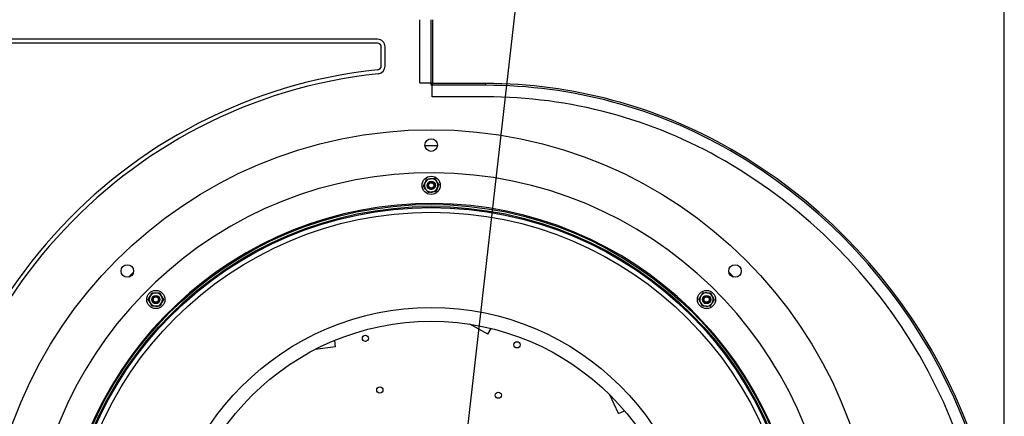
# Model space of a CAD drawing. Units: inches. Extents: x 0 to 923, y -163 to 498.
# Drawn here: x 35 to 69, y -6 to 8 of the extents above; entities that cross this region are included whole.
import ezdxf

# ---------------------------------------------------------------- set-up
doc = ezdxf.new("R2010")
doc.units = ezdxf.units.IN
doc.header["$MEASUREMENT"] = 0
doc.dimstyles.get("Standard").update_dxf_attribs({"dimtxt": 0.18, "dimasz": 0.18, "dimexe": 0.18, "dimexo": 0.0625, "dimgap": 0.09, "dimtad": 0, "dimtih": 1, "dimtoh": 1, "dimdec": 4, "dimzin": 0, "dimdsep": 46, "dimtxsty": 'Standard', "dimcen": 0.09, "dimadec": 0, "dimazin": 0, "dimtfac": 1, "dimtdec": 4, "dimtofl": 0, "dimtmove": 0, "dimatfit": 3, "dimfxl": 1, "dimtolj": 1, "dimtzin": 0, "dimarcsym": 0})

# ---------------------------------------------------------------- blocks, each defined once
blk = doc.blocks.new('*D8')
at = {"color": 0, "lineweight": -2, "transparency": 16777216}
for p, q in [((19.79, 8.635), (19.79, 15.064)), ((69.048, -13.162), (69.048, 15.064)), ((21.79, 14.884), (50.813, 14.884)), ((67.048, 14.884), (54.813, 14.884))]:
    blk.add_line(p, q, dxfattribs=at)
at = {"color": 0, "transparency": 16777216}
for points in [[(21.79, 15.217), (21.79, 14.551), (19.79, 14.884)], [(67.048, 15.217), (67.048, 14.551), (69.048, 14.884)]]:
    blk.add_solid(points, dxfattribs=at)
at = {"layer": 'DEFPOINTS', "color": 0, "transparency": 16777216}
for p in [(69.048, 14.884), (19.79, 8.572), (69.048, -13.225)]:
    blk.add_point(p, dxfattribs=at)
at = {"color": 0, "transparency": 16777216, "insert": (52.813, 14.884), "char_height": 1, "attachment_point": 5}
blk.add_mtext('\\A1;AV', dxfattribs=at)
blk = doc.blocks.new('*D26')
at = {"color": 0, "lineweight": -2, "transparency": 16777216}
for p, q in [((20.808, 49.425), (20.808, 102.344)), ((69.048, -13.162), (69.048, 102.344)), ((22.808, 102.164), (42.081, 102.164)), ((67.048, 102.164), (46.081, 102.164))]:
    blk.add_line(p, q, dxfattribs=at)
at = {"color": 0, "transparency": 16777216}
for points in [[(22.808, 102.497), (22.808, 101.83), (20.808, 102.164)], [(67.048, 102.497), (67.048, 101.83), (69.048, 102.164)]]:
    blk.add_solid(points, dxfattribs=at)
at = {"layer": 'DEFPOINTS', "color": 0, "transparency": 16777216}
for p in [(69.048, 102.164), (20.808, 49.362), (69.048, -13.225)]:
    blk.add_point(p, dxfattribs=at)
at = {"color": 0, "transparency": 16777216, "insert": (44.081, 102.164), "char_height": 2, "attachment_point": 5}
blk.add_mtext('\\A1;{\\H0.5x;CV}', dxfattribs=at)

msp = doc.modelspace()

# ---------------------------------------------------------------- linework, layer by layer
msp.add_line((52.52334, 10.89016), (50.021, -10.97944))
at = {"color": 7, "linetype": 'Continuous', "lineweight": 25}
for p, q in [((48.88869, 5.36971), (48.88869, 7.54462)), ((49.28662, 5.36971), (49.28662, 7.54462)), ((49.34589, 5.36971), (49.34589, 7.54462)), ((47.43401, 6.87042), (23.55377, 6.87042)), ((47.43401, 6.73813), (23.55377, 6.73813)), ((47.5663, 5.95356), (47.5663, 6.60584)), ((47.69859, 5.94529), (47.69859, 6.60584)), ((48.88869, 5.36971), (49.28662, 5.36971)), ((49.28609, 5.28292), (49.28609, 5.36971)), ((49.31943, 5.28292), (49.28609, 5.28292)), ((49.28662, 5.36971), (49.34589, 5.36971)), ((51.16992, 5.34272), (49.31943, 5.34272)), ((49.31943, 5.34272), (49.31943, 5.28345)), ((49.31943, 4.88552), (49.31943, 5.28345)), ((51.16992, 5.28345), (49.31943, 5.28345)), ((51.16992, 5.28345), (51.16992, 5.34272)), ((51.16992, 4.88552), (49.31943, 4.88552)), ((49.50079, 3.19219), (49.07139, 3.19219)), ((59.60828, 3.0224), (59.63791, 3.07373)), ((49.38333, 2.08336), (49.46684, 1.979)), ((49.02182, 1.79405), (49.07044, 1.91855)), ((49.55036, 1.87464), (49.50174, 1.75014)), ((49.18885, 1.58533), (49.10534, 1.68969)), ((38.84777, -1.32978), (39.02261, -1.15494)), ((59.54957, -1.15494), (59.72441, -1.32978)), ((39.52402, -2.09764), (39.59122, -1.9821)), ((39.92575, -1.86743), (39.99221, -1.9834)), ((58.66151, -1.85929), (58.79493, -1.86743)), ((58.92834, -1.87556), (58.98801, -1.99517)), ((39.65693, -2.32959), (39.59047, -2.21361)), ((40.05866, -2.09937), (39.99146, -2.21491)), ((58.63334, -2.32146), (58.57367, -2.20185)), ((58.90017, -2.33772), (58.76675, -2.32959)), ((51.24425, -3.29092), (50.61373, -2.94978)), ((51.24425, -3.29092), (51.35, -3.09546)), ((45.99028, -3.72555), (45.27966, -3.82017)), ((45.99028, -3.72555), (45.96094, -3.50526)), ((55.75027, -6.0275), (55.44068, -5.3809)), ((55.75027, -6.0275), (55.95071, -5.93153))]:
    msp.add_line(p, q, dxfattribs=at)
for centre, radius in [((49.28609, -11.59326), 15.34583), ((49.28609, 3.22341), 0.21696), ((49.28609, 1.83435), 0.31419), ((49.28609, 1.83435), 0.14288), ((49.28609, 1.83435), 0.0926), ((49.28609, -11.59326), 12.77117), ((49.28609, -11.59326), 12.7), ((49.28609, -11.59326), 12.6643), ((49.28609, -11.59326), 12.50307), ((38.80912, -1.11629), 0.21696), ((59.76306, -1.11629), 0.21696), ((39.79134, -2.09851), 0.31419), ((39.79134, -2.09851), 0.14288), ((39.79134, -2.09851), 0.0926), ((58.78084, -2.09851), 0.31419), ((58.78084, -2.09851), 0.14288), ((58.78084, -2.09851), 0.0926), ((49.28609, -11.59326), 9.21787), ((49.28609, -11.59326), 8.74485), ((47.01919, -3.43571), 0.10742), ((52.24702, -3.66121), 0.10742), ((47.51508, -5.22017), 0.10742), ((51.59932, -5.39635), 0.10742)]:
    msp.add_circle(centre, radius, dxfattribs=at)
for centre, radius, start, end in [((47.43401, 6.60584), 0.26458, 0, 90), ((47.43401, 6.60584), 0.13229, 0, 90), ((49.28609, -11.58498), 17.50377, 96.028128, 180.027083), ((47.43401, 5.95356), 0.13229, 276.028128, 0), ((47.43401, 5.94529), 0.26458, 276.028135, 0), ((49.28609, -11.59326), 17.37148, 96.028135, 180), ((51.16992, -11.59326), 16.93598, 60, 90), ((51.16992, -11.59326), 16.87671, 60, 90), ((51.16992, -11.59326), 16.47878, 60, 90), ((50.22801, -13.22471), 18.81981, 0, 60), ((50.22801, -13.22471), 18.76055, 0, 60), ((50.22801, -13.22471), 18.36261, 0, 60), ((49.28609, -11.59326), 13.86258, 2.187644, 177.005653), ((49.28609, 1.83435), 0.23151, 98.670185, 158.670185), ((49.28609, 1.83435), 0.23151, 38.670185, 98.670185), ((49.28609, 1.83435), 0.23151, 158.670185, 218.670185), ((49.28609, 1.83435), 0.13229, 216.02482, 261.02482), ((49.28609, 1.83435), 0.23151, 278.670185, 338.670185), ((49.28609, 1.83435), 0.23151, 338.670185, 38.670185), ((49.28609, 1.83435), 0.23151, 218.670185, 278.670185), ((49.28609, -11.59326), 12.80425, 2.187644, 176.93897), ((39.79134, -2.09851), 0.23151, 149.814523, 209.814523), ((39.79134, -2.09851), 0.23151, 89.814523, 149.814523), ((39.79134, -2.09851), 0.23151, 29.814523, 89.814523), ((39.79134, -2.09851), 0.23151, 329.814523, 29.814523), ((58.78084, -2.09851), 0.23151, 146.510988, 206.510988), ((58.78084, -2.09851), 0.23151, 86.510988, 146.510988), ((58.78084, -2.09851), 0.23151, 26.510988, 86.510988), ((58.78084, -2.09851), 0.23151, 326.510988, 26.510988), ((39.79134, -2.09851), 0.23151, 209.814523, 269.814523), ((39.79134, -2.09851), 0.13229, 216.02482, 261.02482), ((39.79134, -2.09851), 0.23151, 269.814523, 329.814523), ((58.78084, -2.09851), 0.23151, 206.510988, 266.510988), ((58.78084, -2.09851), 0.13229, 216.02482, 261.02482), ((58.78084, -2.09851), 0.23151, 266.510988, 326.510988)]:
    msp.add_arc(centre, radius, start, end, dxfattribs=at)
for points, knots in [([(49.07044, 1.91855), (49.07159, 1.92151), (49.08801, 1.96355), (49.1041, 2.00475), (49.11906, 2.04306)], [0, 0, 0, 0, 0.07020673, 1, 1, 1, 1]), ([(49.11906, 2.04306), (49.12797, 2.04442), (49.17099, 2.05098), (49.21573, 2.0578), (49.25119, 2.06321)], [0, 0, 0, 0, 0.2072743, 1, 1, 1, 1]), ([(49.25119, 2.06321), (49.26143, 2.06477), (49.30614, 2.07159), (49.34972, 2.07824), (49.38333, 2.08336)], [0, 0, 0, 0, 0.2289234, 1, 1, 1, 1]), ([(49.10534, 1.68969), (49.10336, 1.69216), (49.07515, 1.7274), (49.04752, 1.76194), (49.02182, 1.79405)], [0, 0, 0, 0, 0.07020673, 1, 1, 1, 1]), ([(49.1791, 1.75654), (49.17052, 1.77171), (49.15337, 1.80206), (49.15222, 1.85567), (49.17027, 1.90518), (49.20627, 1.94413), (49.25434, 1.96631), (49.30727, 1.96842), (49.35696, 1.95011), (49.39587, 1.91418), (49.41806, 1.86608), (49.42017, 1.81319), (49.40185, 1.76339), (49.36595, 1.72489), (49.31961, 1.7021), (49.28684, 1.70333), (49.27147, 1.70391)], [0, 0, 0, 0, 0.07202937, 0.14405874, 0.2160881, 0.28811747, 0.36014684, 0.43217621, 0.50420558, 0.57623494, 0.64826431, 0.72029368, 0.79232305, 0.86435242, 0.93638179, 1, 1, 1, 1]), ([(49.35542, 1.7652), (49.34847, 1.75676), (49.33429, 1.73956), (49.30315, 1.72322), (49.26738, 1.71712), (49.22895, 1.7232), (49.19891, 1.738), (49.18389, 1.75205), (49.1791, 1.75654)], [0, 0, 0, 0, 0.1623187, 0.33096817, 0.51309639, 0.69501211, 0.90254313, 1, 1, 1, 1]), ([(49.26545, 1.70367), (49.27981, 1.70335), (49.30888, 1.7027), (49.35003, 1.71992), (49.38337, 1.74885), (49.40457, 1.78723), (49.41176, 1.82978), (49.40415, 1.87162), (49.38329, 1.90807), (49.3519, 1.93484), (49.31382, 1.94925), (49.27388, 1.95014), (49.23653, 1.93751), (49.20599, 1.91365), (49.18579, 1.88129), (49.17761, 1.84461), (49.18232, 1.80804), (49.19883, 1.7756), (49.22469, 1.75133), (49.25538, 1.73745), (49.2765, 1.73675), (49.28622, 1.73642)], [0, 0, 0, 0, 0.05780838, 0.11698534, 0.17618697, 0.23415642, 0.29143795, 0.34808718, 0.40345917, 0.45878169, 0.51225114, 0.56575524, 0.61778691, 0.66936717, 0.72007196, 0.76973898, 0.81911406, 0.86687731, 0.91468833, 0.9607638, 1, 1, 1, 1]), ([(49.28622, 1.73642), (49.29064, 1.73661), (49.30049, 1.73701), (49.31546, 1.74048), (49.33028, 1.74651), (49.34389, 1.75466), (49.35155, 1.76166), (49.35542, 1.7652)], [0, 0, 0, 0, 0.17259039, 0.38426627, 0.59594214, 0.79541738, 1, 1, 1, 1]), ([(49.50174, 1.75014), (49.50059, 1.74719), (49.48417, 1.70514), (49.46808, 1.66394), (49.45312, 1.62563)], [0, 0, 0, 0, 0.07020673, 1, 1, 1, 1]), ([(49.46684, 1.979), (49.46882, 1.97653), (49.49703, 1.94129), (49.52466, 1.90675), (49.55036, 1.87464)], [0, 0, 0, 0, 0.07020673, 1, 1, 1, 1]), ([(49.32099, 1.60548), (49.28553, 1.60007), (49.24079, 1.59325), (49.19777, 1.58669), (49.18885, 1.58533)], [0, 0, 0, 0, 0.7927257, 1, 1, 1, 1]), ([(49.45312, 1.62563), (49.41952, 1.62051), (49.37593, 1.61386), (49.33122, 1.60704), (49.32099, 1.60548)], [0, 0, 0, 0, 0.771076604, 1, 1, 1, 1]), ([(39.59122, -1.9821), (39.59282, -1.97937), (39.61551, -1.94035), (39.63775, -1.90212), (39.65843, -1.86657)], [0, 0, 0, 0, 0.07020673, 1, 1, 1, 1]), ([(39.68435, -2.17631), (39.67577, -2.16114), (39.65862, -2.1308), (39.65747, -2.07719), (39.67552, -2.02768), (39.71152, -1.98872), (39.75959, -1.96654), (39.81252, -1.96443), (39.86221, -1.98274), (39.90112, -2.01868), (39.92331, -2.06677), (39.92542, -2.11966), (39.9071, -2.16947), (39.8712, -2.20797), (39.82486, -2.23075), (39.79209, -2.22952), (39.77672, -2.22894)], [0, 0, 0, 0, 0.07202937, 0.14405874, 0.2160881, 0.28811747, 0.36014684, 0.43217621, 0.50420558, 0.57623494, 0.64826431, 0.72029368, 0.79232305, 0.86435242, 0.93638179, 1, 1, 1, 1]), ([(39.65843, -1.86657), (39.66745, -1.8666), (39.71097, -1.86674), (39.75622, -1.86688), (39.79209, -1.867)], [0, 0, 0, 0, 0.2072743, 1, 1, 1, 1]), ([(39.7707, -2.22918), (39.78506, -2.2295), (39.81413, -2.23016), (39.85528, -2.21293), (39.88862, -2.184), (39.90982, -2.14562), (39.91702, -2.10308), (39.9094, -2.06123), (39.88854, -2.02479), (39.85715, -1.99802), (39.81907, -1.98361), (39.77913, -1.98272), (39.74178, -1.99534), (39.71124, -2.0192), (39.69104, -2.05156), (39.68286, -2.08825), (39.68757, -2.12481), (39.70408, -2.15725), (39.72994, -2.18152), (39.76063, -2.1954), (39.78175, -2.19611), (39.79147, -2.19643)], [0, 0, 0, 0, 0.05780838, 0.11698534, 0.17618697, 0.23415642, 0.29143795, 0.34808718, 0.40345917, 0.45878169, 0.51225114, 0.56575524, 0.61778691, 0.66936717, 0.72007196, 0.76973898, 0.81911406, 0.86687731, 0.91468833, 0.9607638, 1, 1, 1, 1]), ([(39.79209, -1.867), (39.80244, -1.86703), (39.84767, -1.86718), (39.89176, -1.86732), (39.92575, -1.86743)], [0, 0, 0, 0, 0.2289234, 1, 1, 1, 1]), ([(39.99221, -1.9834), (39.99378, -1.98615), (40.01622, -2.02531), (40.03822, -2.06369), (40.05866, -2.09937)], [0, 0, 0, 0, 0.07020673, 1, 1, 1, 1]), ([(58.51401, -2.08224), (58.53277, -2.05389), (58.55709, -2.01712), (58.58205, -1.9794), (58.58776, -1.97077)], [0, 0, 0, 0, 0.7710766, 1, 1, 1, 1]), ([(58.58776, -1.97077), (58.60756, -1.94085), (58.63252, -1.90311), (58.65654, -1.86682), (58.66151, -1.85929)], [0, 0, 0, 0, 0.7927257, 1, 1, 1, 1]), ([(58.67385, -2.17631), (58.66527, -2.16114), (58.64812, -2.1308), (58.64697, -2.07719), (58.66502, -2.02768), (58.70102, -1.98872), (58.74909, -1.96654), (58.80202, -1.96443), (58.85171, -1.98274), (58.89062, -2.01868), (58.91281, -2.06677), (58.91492, -2.11966), (58.8966, -2.16947), (58.8607, -2.20797), (58.81436, -2.23075), (58.78159, -2.22952), (58.76622, -2.22894)], [0, 0, 0, 0, 0.07202937, 0.14405874, 0.2160881, 0.28811747, 0.36014684, 0.43217621, 0.50420558, 0.57623494, 0.64826431, 0.72029368, 0.79232305, 0.86435242, 0.93638179, 1, 1, 1, 1]), ([(58.7602, -2.22918), (58.77456, -2.2295), (58.80363, -2.23016), (58.84478, -2.21293), (58.87812, -2.184), (58.89932, -2.14562), (58.90651, -2.10308), (58.8989, -2.06123), (58.87804, -2.02479), (58.84665, -1.99802), (58.80857, -1.98361), (58.76863, -1.98272), (58.73128, -1.99534), (58.70074, -2.0192), (58.68054, -2.05156), (58.67236, -2.08825), (58.67707, -2.12481), (58.69358, -2.15725), (58.71944, -2.18152), (58.75013, -2.1954), (58.77125, -2.19611), (58.78097, -2.19643)], [0, 0, 0, 0, 0.05780838, 0.11698534, 0.17618697, 0.23415642, 0.29143795, 0.34808718, 0.40345917, 0.45878169, 0.51225114, 0.56575524, 0.61778691, 0.66936717, 0.72007196, 0.76973898, 0.81911406, 0.86687731, 0.91468833, 0.9607638, 1, 1, 1, 1]), ([(58.79493, -1.86743), (58.79809, -1.86762), (58.84314, -1.87037), (58.88729, -1.87306), (58.92834, -1.87556)], [0, 0, 0, 0, 0.070206732, 1, 1, 1, 1]), ([(58.98801, -1.99517), (58.98942, -1.99801), (59.00957, -2.0384), (59.02931, -2.07798), (59.04767, -2.11478)], [0, 0, 0, 0, 0.07020673, 1, 1, 1, 1]), ([(39.59047, -2.21361), (39.5889, -2.21086), (39.56646, -2.1717), (39.54446, -2.13333), (39.52402, -2.09764)], [0, 0, 0, 0, 0.07020673, 1, 1, 1, 1]), ([(39.79059, -2.33002), (39.75472, -2.3299), (39.70947, -2.32976), (39.66595, -2.32961), (39.65693, -2.32959)], [0, 0, 0, 0, 0.7927257, 1, 1, 1, 1]), ([(39.86067, -2.16766), (39.85372, -2.17609), (39.83954, -2.19329), (39.8084, -2.20963), (39.77263, -2.21573), (39.7342, -2.20966), (39.70416, -2.19485), (39.68914, -2.1808), (39.68435, -2.17631)], [0, 0, 0, 0, 0.1623187, 0.33096817, 0.51309639, 0.69501211, 0.90254313, 1, 1, 1, 1]), ([(39.92425, -2.33045), (39.89026, -2.33034), (39.84617, -2.3302), (39.80094, -2.33005), (39.79059, -2.33002)], [0, 0, 0, 0, 0.7710766, 1, 1, 1, 1]), ([(39.79147, -2.19643), (39.79589, -2.19625), (39.80574, -2.19584), (39.82071, -2.19237), (39.83553, -2.18635), (39.84914, -2.17819), (39.8568, -2.1712), (39.86067, -2.16766)], [0, 0, 0, 0, 0.17259039, 0.38426627, 0.59594214, 0.79541738, 1, 1, 1, 1]), ([(39.99146, -2.21491), (39.98987, -2.21765), (39.96717, -2.25667), (39.94493, -2.2949), (39.92425, -2.33045)], [0, 0, 0, 0, 0.07020673, 1, 1, 1, 1]), ([(58.57367, -2.20185), (58.57226, -2.19901), (58.55211, -2.15862), (58.53237, -2.11904), (58.51401, -2.08224)], [0, 0, 0, 0, 0.070206732, 1, 1, 1, 1]), ([(58.76675, -2.32959), (58.76359, -2.3294), (58.71854, -2.32665), (58.67439, -2.32396), (58.63334, -2.32146)], [0, 0, 0, 0, 0.07020673, 1, 1, 1, 1]), ([(58.85017, -2.16766), (58.84322, -2.17609), (58.82904, -2.19329), (58.7979, -2.20963), (58.76213, -2.21573), (58.7237, -2.20966), (58.69366, -2.19485), (58.67864, -2.1808), (58.67385, -2.17631)], [0, 0, 0, 0, 0.1623187, 0.33096817, 0.51309639, 0.69501211, 0.90254313, 1, 1, 1, 1]), ([(58.78097, -2.19643), (58.78539, -2.19625), (58.79524, -2.19584), (58.81021, -2.19237), (58.82503, -2.18635), (58.83864, -2.17819), (58.8463, -2.1712), (58.85017, -2.16766)], [0, 0, 0, 0, 0.17259039, 0.38426627, 0.59594214, 0.79541738, 1, 1, 1, 1]), ([(58.89787, -2.15618), (58.89906, -2.15463), (58.90385, -2.14837), (58.90621, -2.14076), (58.90799, -2.13504)], [0, 0, 0, 0, 0.24788017, 1, 1, 1, 1]), ([(58.97392, -2.22625), (58.96821, -2.23489), (58.94325, -2.2726), (58.91892, -2.30937), (58.90017, -2.33772)], [0, 0, 0, 0, 0.228923396, 1, 1, 1, 1]), ([(59.04767, -2.11478), (59.04269, -2.1223), (59.01868, -2.15859), (58.99371, -2.19633), (58.97392, -2.22625)], [0, 0, 0, 0, 0.2072743, 1, 1, 1, 1])]:
    msp.add_open_spline(points, degree=3, knots=knots, dxfattribs=at)

# ---------------------------------------------------------------- dimensions: what is measured, and where the dimension line sits
for base, p1, text, override, picture, middle in [((69.04782, 102.16359), (20.80827, 49.36229), '{\\H0.5x;CV}', {"dimtxt": 2, "dimasz": 2, "dimgap": 1}, '*D26', (44.08146, 102.16359)), ((69.04782, 14.88396), (19.79034, 8.57222), 'AV', {"dimtxt": 1, "dimasz": 2, "dimgap": 1}, '*D8', (52.81315, 14.88396))]:
    dim = msp.add_linear_dim(base=base, p1=p1, p2=(69.04782, -13.22471), text=text, dimstyle='Standard', override=override)
    dim.commit()
    dim.dimension.update_dxf_attribs({"geometry": picture, "text_midpoint": middle, "dimtype": 160})

doc.saveas('drawing.dxf')
